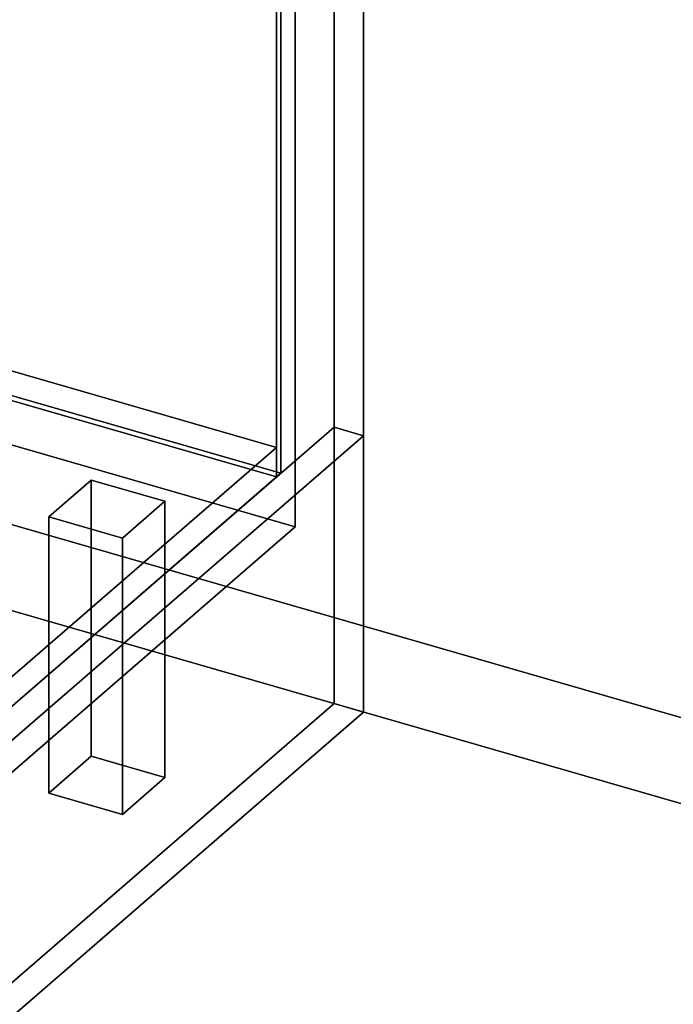
# Model space of a CAD drawing. Extents: x -2250 to 3499, y -2949 to 2325.
# Drawn here: x 2090 to 2397, y -787 to -324 of the extents above; entities that cross this region are included whole.
import ezdxf

# ---------------------------------------------------------------- set-up
doc = ezdxf.new("R2010")
doc.units = 0
doc.layers.add('layer0', color=7, linetype='CONTINUOUS')

# ---------------------------------------------------------------- blocks, each defined once
blk = doc.blocks.new('PF_OBJECT0')
at = {"layer": 'layer0'}
for p, q in [((3499.1, -969.69), (35, 30.31)), ((35, 30.31), (3499.1, -969.69)), ((3464.1, -1000), (0, 0)), ((0, 0), (3464.1, -1000))]:
    blk.add_line(p, q, dxfattribs=at)
blk = doc.blocks.new('PF_OBJECT2')
at = {"layer": 'layer0'}
for p, q in [((3464.1, -1000), (0, 0)), ((0, 0), (3464.1, -1000))]:
    blk.add_line(p, q, dxfattribs=at)
blk = doc.blocks.new('PF_OBJECT122')
at = {"layer": 'layer0'}
for p, q in [((1718.91, -383.62), (2210.81, -525.62)), ((2210.81, -525.62), (1718.91, -383.62)), ((2210.81, -539.48), (1718.91, -397.48)), ((1718.91, -397.48), (2210.81, -539.48)), ((2210.81, -525.62), (1955.31, -746.89)), ((1955.31, -746.89), (2210.81, -525.62)), ((2210.81, -525.62), (2210.81, -539.48)), ((2210.81, -539.48), (2210.81, -525.62)), ((1955.31, -760.75), (2210.81, -539.48)), ((2210.81, -539.48), (1955.31, -760.75))]:
    blk.add_line(p, q, dxfattribs=at)
blk = doc.blocks.new('PF_OBJECT123')
at = {"layer": 'layer0'}
for p, q in [((2210.81, -539.48), (2210.81, 1186.51)), ((2210.81, 1186.51), (2210.81, -539.48)), ((2212.81, 1188.24), (2212.81, -537.75)), ((2212.81, -537.75), (2212.81, 1188.24)), ((1718.91, -397.48), (2210.81, -539.48)), ((2210.81, -539.48), (1718.91, -397.48)), ((2212.81, -537.75), (1720.91, -395.75)), ((1720.91, -395.75), (2212.81, -537.75)), ((2210.81, -539.48), (2212.81, -537.75)), ((2212.81, -537.75), (2210.81, -539.48))]:
    blk.add_line(p, q, dxfattribs=at)
blk = doc.blocks.new('PF_OBJECT124')
at = {"layer": 'layer0'}
for p, q in [((2237.81, 1209.89), (2237.81, -516.1)), ((2237.81, -516.1), (2237.81, 1209.89)), ((2251.67, -520.1), (2251.67, 1205.89)), ((2251.67, 1205.89), (2251.67, -520.1)), ((1954.81, -761.18), (2237.81, -516.1)), ((2237.81, -516.1), (1954.81, -761.18)), ((2237.81, -516.1), (2251.67, -520.1)), ((2251.67, -520.1), (2237.81, -516.1)), ((2251.67, -520.1), (1968.67, -765.18)), ((1968.67, -765.18), (2251.67, -520.1))]:
    blk.add_line(p, q, dxfattribs=at)
blk = doc.blocks.new('PF_OBJECT129')
at = {"layer": 'layer0'}
for p, q in [((2103.72, -558.22), (2123.72, -540.9)), ((2123.72, -540.9), (2103.72, -558.22)), ((2123.72, -670.8), (2123.72, -540.9)), ((2123.72, -540.9), (2158.36, -550.9)), ((2123.72, -540.9), (2123.72, -670.8)), ((2158.36, -550.9), (2123.72, -540.9)), ((2158.36, -550.9), (2138.36, -568.22)), ((2138.36, -568.22), (2158.36, -550.9)), ((2158.36, -550.9), (2158.36, -680.8)), ((2158.36, -680.8), (2158.36, -550.9)), ((2138.36, -568.22), (2103.72, -558.22)), ((2103.72, -558.22), (2103.72, -688.12)), ((2103.72, -688.12), (2103.72, -558.22)), ((2103.72, -558.22), (2138.36, -568.22)), ((2138.36, -698.12), (2138.36, -568.22)), ((2138.36, -568.22), (2138.36, -698.12)), ((2123.72, -670.8), (2103.72, -688.12)), ((2103.72, -688.12), (2123.72, -670.8)), ((2158.36, -680.8), (2123.72, -670.8)), ((2123.72, -670.8), (2158.36, -680.8)), ((2138.36, -698.12), (2158.36, -680.8)), ((2158.36, -680.8), (2138.36, -698.12)), ((2103.72, -688.12), (2138.36, -698.12)), ((2138.36, -698.12), (2103.72, -688.12))]:
    blk.add_line(p, q, dxfattribs=at)
blk = doc.blocks.new('PF_OBJECT300')
at = {"layer": 'layer0'}
for p, q in [((1977.81, -741.26), (2237.81, -516.1)), ((2237.81, -516.1), (1977.81, -741.26)), ((2237.81, -516.1), (2237.81, -646)), ((2237.81, -516.1), (2251.66, -520.09)), ((2237.81, -646), (2237.81, -516.1)), ((2251.66, -520.09), (2237.81, -516.1)), ((1991.66, -745.26), (2251.66, -520.09)), ((2251.66, -520.09), (1991.66, -745.26)), ((2251.66, -520.09), (2251.66, -650)), ((2251.66, -650), (2251.66, -520.09)), ((2237.81, -646), (1977.81, -871.17)), ((1977.81, -871.17), (2237.81, -646)), ((2237.81, -646), (2251.66, -650)), ((2251.66, -650), (2237.81, -646)), ((2251.66, -650), (1991.66, -875.16)), ((1991.66, -875.16), (2251.66, -650)), ((1977.81, -871.17), (1977.81, -741.26)), ((1991.66, -745.26), (1977.81, -741.26)), ((1977.81, -741.26), (1977.81, -871.17)), ((1977.81, -741.26), (1991.66, -745.26)), ((1991.66, -875.16), (1991.66, -745.26)), ((1991.66, -745.26), (1991.66, -875.16)), ((1991.66, -875.16), (1977.81, -871.17)), ((1977.81, -871.17), (1991.66, -875.16))]:
    blk.add_line(p, q, dxfattribs=at)
blk = doc.blocks.new('PF_OBJECT312')
at = {"layer": 'layer0'}
for p, q in [((2219.62, 969.91), (2219.62, -562.95)), ((2219.62, -562.95), (2219.62, 969.91)), ((2219.62, -562.95), (1751.96, -427.95)), ((1751.96, -427.95), (2219.62, -562.95)), ((1997.12, -755.64), (2219.62, -562.95)), ((2219.62, -562.95), (1997.12, -755.64))]:
    blk.add_line(p, q, dxfattribs=at)

msp = doc.modelspace()

# ---------------------------------------------------------------- block references
for name in ['PF_OBJECT0', 'PF_OBJECT124', 'PF_OBJECT123', 'PF_OBJECT312', 'PF_OBJECT2', 'PF_OBJECT122', 'PF_OBJECT300', 'PF_OBJECT129']:
    msp.add_blockref(name, (0, 0))

doc.saveas('drawing.dxf')
